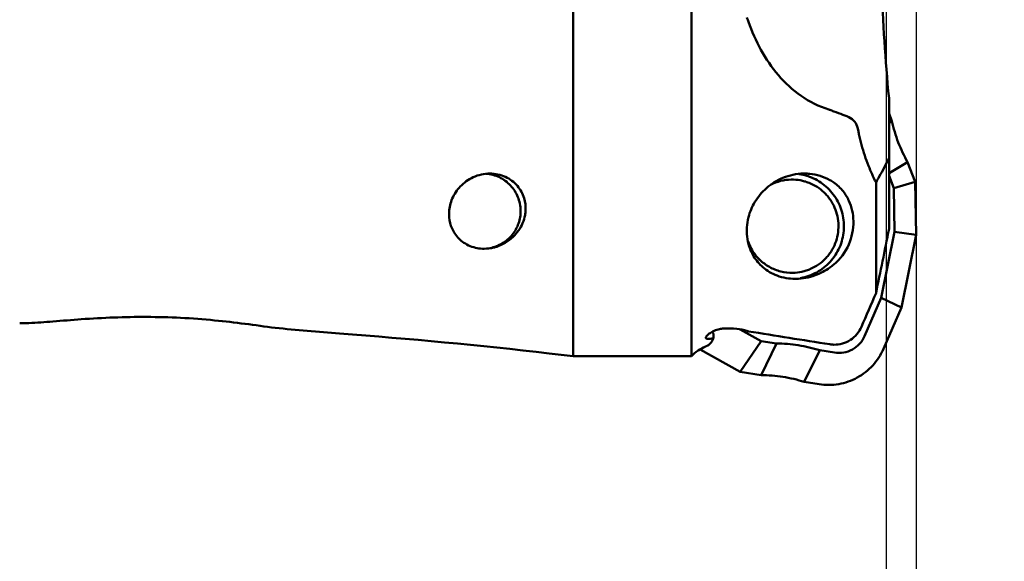
# Model space of a CAD drawing. Units: millimetres. Extents: x -189 to 92, y -56 to 109.
# Drawn here: x 11 to 44, y -20 to -2 of the extents above; entities that cross this region are included whole.
import ezdxf

# ---------------------------------------------------------------- set-up
doc = ezdxf.new("R2010")
doc.units = ezdxf.units.MM
doc.layers.add('1', color=4, linetype='Continuous', lineweight=50)
doc.layers.add('2', color=7, linetype='Continuous', lineweight=25)
doc.styles.add('simplex', font='txt.shx', dxfattribs={"height": 3.5})
doc.dimstyles.new('コピー - ISO-25', dxfattribs={"dimscale": 0, "dimtxt": 3.5, "dimasz": 3.5, "dimexe": 1.5, "dimexo": 0, "dimgap": 2.3, "dimtad": 1, "dimdec": 8, "dimdsep": 46, "dimtxsty": 'simplex', "dimcen": 0.09, "dimclrd": 256, "dimclre": 256, "dimclrt": 256, "dimadec": 0, "dimazin": 0, "dimtfac": 1, "dimtofl": 0, "dimtmove": 0, "dimatfit": 3, "dimfxl": 1, "dimtolj": 1, "dimlwd": -1, "dimlwe": -1, "dimarcsym": 0})

# ---------------------------------------------------------------- blocks, each defined once
blk = doc.blocks.new('*D68')
at = {"layer": '2'}
for p, q in [((38.346, 14.287), (73.016, 14.287)), ((71.516, 10.787), (71.516, -14.288))]:
    blk.add_line(p, q, dxfattribs=at)
blk.add_solid([(72.1, 10.787), (70.933, 10.787), (71.516, 14.287)], dxfattribs=at)
at = {"layer": 'Defpoints', "color": 0}
for p in [(38.346, 14.287), (38.554, -14.288), (71.516, -14.288)]:
    blk.add_point(p, dxfattribs=at)
at = {"layer": '2', "insert": (67.466, -12.908), "char_height": 3.5, "attachment_point": 5, "rotation": 90, "style": 'simplex'}
blk.add_mtext('\\A1;%%C28.575 [%%c1.125"]', dxfattribs=at)
blk = doc.blocks.new('*D70')
at = {"layer": '2'}
for p, q in [((41.275, 9.25), (62.935, 9.25)), ((61.435, 5.75), (61.435, -9.25)), ((61.435, -9.25), (61.435, -55.85))]:
    blk.add_line(p, q, dxfattribs=at)
blk.add_solid([(62.018, 5.75), (60.851, 5.75), (61.435, 9.25)], dxfattribs=at)
at = {"layer": 'Defpoints', "color": 0}
for p in [(41.275, 9.25), (41.275, -9.25), (61.435, -9.25)]:
    blk.add_point(p, dxfattribs=at)
at = {"layer": '2', "insert": (57.385, -34.3), "char_height": 3.5, "attachment_point": 5, "rotation": 90, "style": 'simplex'}
blk.add_mtext('\\A1;%%C18.5 [%%c.728"]', dxfattribs=at)
blk = doc.blocks.new('*D73')
at = {"layer": '2'}
for p, q in [((41.278, 9.34), (41.278, -44.25)), ((40.278, 4.895), (40.278, -44.25)), ((36.778, -42.75), (-9.239, -42.75)), ((44.778, -42.75), (48.278, -42.75))]:
    blk.add_line(p, q, dxfattribs=at)
for points in [[(36.778, -43.334), (36.778, -42.167), (40.278, -42.75)], [(44.778, -42.167), (44.778, -43.334), (41.278, -42.75)]]:
    blk.add_solid(points, dxfattribs=at)
at = {"layer": 'Defpoints', "color": 0}
for p in [(41.278, 9.34), (40.278, 4.895), (40.278, -42.75)]:
    blk.add_point(p, dxfattribs=at)
at = {"layer": '2', "insert": (12.019, -38.7), "char_height": 3.5, "attachment_point": 5, "style": 'simplex'}
blk.add_mtext('\\A1;1 [.039"](MAX)', dxfattribs=at)

msp = doc.modelspace()

# ---------------------------------------------------------------- linework, layer by layer
at = {"layer": '1'}
for p, q in [((29.8758, -13.2874977), (29.8758, 4.23236776)), ((33.80894021, 2.80656685), (33.80894021, -13.2874977)), ((40.3758, -4.7077541), (40.3758, -9.05779123)), ((40.47314484, -5.47721149), (40.3758, -5.22265084)), ((40.3758, -5.53489615), (40.47314484, -5.47721149)), ((40.99450814, -6.84059741), (40.3758, -7.20723182)), ((41.24441122, -7.49410398), (40.99450814, -6.84059741)), ((37.53297238, -7.21524677), (37.56407823, -7.21498024)), ((39.9435252, -7.50898865), (39.9435252, -11.19011976)), ((40.3758, -7.28616631), (40.53413162, -7.70020984)), ((40.53413162, -7.70020984), (41.24441122, -7.49410398)), ((41.27499999, -9.25322781), (41.24441122, -7.49410398)), ((40.55943384, -9.15531021), (40.53413162, -7.70020984)), ((40.55943384, -9.15531021), (40.11541461, -11.34607097)), ((41.27499999, -9.25322781), (40.55943384, -9.15531021)), ((40.78563707, -11.66771124), (41.27499999, -9.25322781)), ((37.29158133, -10.71471371), (37.26021985, -10.71498024)), ((40.11541461, -11.34607097), (39.56473604, -12.6173827)), ((40.78563707, -11.66771124), (40.11541461, -11.34607097)), ((40.19054581, -13.04155533), (40.78563707, -11.66771124)), ((36.13043361, -12.78193872), (35.43369307, -12.39425387)), ((34.28852557, -12.67284883), (34.29137956, -12.65753937)), ((34.53794447, -12.53708269), (34.48262879, -12.48408639)), ((34.53794452, -12.69666792), (34.53794452, -12.53708269)), ((34.09740053, -13.05948593), (35.43409505, -13.80325808)), ((34.4843849, -12.79902389), (34.49018073, -12.78929773)), ((34.49018073, -12.78929773), (34.49751157, -12.77652989)), ((36.13043361, -12.78193872), (35.43409505, -13.80325808)), ((36.12284626, -13.91276225), (36.63462978, -12.86210059)), ((36.63462978, -12.86210059), (36.13043361, -12.78193872)), ((29.8758, -13.2874977), (29.08050052, -13.19303837)), ((29.8758, -13.2874977), (33.80894021, -13.2874977)), ((38.07154525, -13.09055498), (37.55976173, -14.14121664)), ((38.5635102, -13.16877221), (38.07154525, -13.09055498)), ((35.43409505, -13.80325808), (36.12284626, -13.91276225)), ((37.55976173, -14.14121664), (38.05172667, -14.21943387))]:
    msp.add_line(p, q, dxfattribs=at)
msp.add_arc((34.87917337, -14.3384977), 1.5, 113.525461161, 135.519484736, dxfattribs=at)
for points, knots in [([(40.1254213, 0.39119523), (40.1254213, -0.04455735), (40.1466449, -1.74654558), (40.24848664, -3.44783289), (40.37580059, -4.70775755)], [0, 0, 0, 0, 0.2560097987, 1, 1, 1, 1]), ([(35.70581035, -2.17044636), (35.8191313, -2.49154156), (36.09313156, -3.11777021), (36.66869203, -3.96928734), (37.42635047, -4.67157381), (38.04777294, -4.98541435), (38.375, -5.08727651)], [0, 0, 0, 0, 0.2497440858, 0.4988660096, 0.7486352417, 1, 1, 1, 1]), ([(38.54363575, -5.14904367), (38.64434144, -5.18533146), (38.83335725, -5.25079357), (39.09311182, -5.35731006), (39.29130698, -5.53343095), (39.33880438, -5.69546782), (39.35314812, -5.77685606)], [0, 0, 0, 0, 0.2954449008, 0.5526334066, 0.771904153, 1, 1, 1, 1]), ([(40.99450814, -6.84059741), (40.87514961, -6.62791666), (40.66720224, -6.18442928), (40.52619455, -5.71534906), (40.47314484, -5.47721149)], [0, 0, 0, 0, 0.4999071167, 1, 1, 1, 1]), ([(39.35314789, -5.77685503), (39.36094151, -5.82107627), (39.39121531, -5.98493772), (39.42398379, -6.14885538), (39.45874791, -6.26558643)], [0, 0, 0, 0, 0.2693619774, 1, 1, 1, 1]), ([(39.94352519, -7.50898864), (39.84888326, -7.3306677), (39.66916206, -6.92188708), (39.52824707, -6.49895089), (39.45874791, -6.26558643)], [0, 0, 0, 0, 0.4532821788, 1, 1, 1, 1]), ([(39.94352519, -7.50898864), (39.98009174, -7.44484916), (40.12913769, -7.18054771), (40.27166319, -6.91256799), (40.37580388, -6.70794646)], [0, 0, 0, 0, 0.2433216406, 1, 1, 1, 1]), ([(27.11226278, -7.2150639), (26.92246943, -7.21494456), (26.55304225, -7.29808425), (26.11654259, -7.61271992), (25.84188677, -8.02644721), (25.76649478, -8.33641187), (25.75745029, -8.48679575)], [0, 0, 0, 0, 0.280470097, 0.5394376516, 0.777366361, 1, 1, 1, 1]), ([(28.13290934, -8.44316473), (28.13025924, -8.2907612), (28.0682057, -7.98419544), (27.81700763, -7.59078575), (27.44203532, -7.31368119), (27.14087584, -7.23158752), (26.9894924, -7.21919834)], [0, 0, 0, 0, 0.2504506988, 0.5006119885, 0.7504316677, 1, 1, 1, 1]), ([(28.29988744, -8.44316473), (28.30778585, -8.30436494), (28.27340652, -8.00797984), (28.04654772, -7.59447071), (27.63695151, -7.28761221), (27.28813512, -7.21517449), (27.11226278, -7.2150639)], [0, 0, 0, 0, 0.218972179, 0.4585700208, 0.7229898144, 1, 1, 1, 1]), ([(35.70581035, -8.66879293), (35.75152514, -8.49059299), (35.90254385, -8.13219536), (36.29145827, -7.6656396), (36.84890717, -7.31483785), (37.3001768, -7.21923346), (37.53297238, -7.21524677)], [0, 0, 0, 0, 0.2213107371, 0.4603018909, 0.7199128019, 1, 1, 1, 1]), ([(37.12546087, -7.41521631), (37.00690607, -7.4172936), (36.76943211, -7.44907066), (36.54567647, -7.53470541), (36.44050401, -7.58955148)], [0, 0, 0, 0, 0.4999130774, 1, 1, 1, 1]), ([(37.17935745, -10.51474417), (37.28024904, -10.51297637), (37.43194094, -10.49528552), (37.62712936, -10.44252116), (37.81633899, -10.37081087), (38.03831303, -10.24669925), (38.23177423, -10.08148626), (38.3648872, -9.92874641), (38.48252113, -9.76361807), (38.59837969, -9.53661129), (38.68165922, -9.24253072), (38.70622415, -8.93775271), (38.67107719, -8.63402152), (38.57762405, -8.34303901), (38.45394355, -8.12022921), (38.33064097, -7.95932387), (38.19230017, -7.81134195), (37.99321254, -7.65300662), (37.76706008, -7.53674753), (37.57547404, -7.47170958), (37.37856584, -7.42581379), (37.22635115, -7.41344854), (37.12546087, -7.41521631)], [0, 0, 0, 0, 0.0623670696, 0.0935929526, 0.1248247473, 0.1872436627, 0.2497058384, 0.2809924728, 0.3122904404, 0.3748417009, 0.4374242044, 0.5000225767, 0.5626191122, 0.6251963532, 0.6877397699, 0.7190332608, 0.7503152984, 0.8127686346, 0.8751804054, 0.9064095443, 0.9376337375, 1, 1, 1, 1]), ([(37.73123449, -7.32052137), (37.70264857, -7.31007628), (37.58732437, -7.27132664), (37.46791486, -7.24474798), (37.37760415, -7.23201112)], [0, 0, 0, 0, 0.2502031658, 1, 1, 1, 1]), ([(37.43770595, -10.68839381), (37.53125407, -10.6718399), (37.716018, -10.62322753), (37.97730851, -10.50608084), (38.21616473, -10.34774711), (38.42610977, -10.15248483), (38.60156388, -9.92550623), (38.73783776, -9.67287882), (38.83129736, -9.40135), (38.87944951, -9.11817089), (38.88101029, -8.83090207), (38.83593794, -8.54721282), (38.74543496, -8.27467743), (38.61191325, -8.02057309), (38.43894226, -7.79168894), (38.23111197, -7.59413393), (37.99406738, -7.43321628), (37.82050476, -7.35314007), (37.73123449, -7.32052137)], [0, 0, 0, 0, 0.0623735178, 0.1247717548, 0.1872024101, 0.2496708918, 0.3121779711, 0.3747205387, 0.4372916646, 0.4998814137, 0.5624778798, 0.6250684478, 0.6876411244, 0.7501858089, 0.8126953429, 0.875166375, 0.9375992586, 1, 1, 1, 1]), ([(38.54364672, -7.51550797), (38.65918502, -7.59668161), (38.85419336, -7.77997337), (39.11447415, -8.2072449), (39.24274767, -8.83137205), (39.08635055, -9.60862922), (38.753387, -10.0601975), (38.54364673, -10.23898304)], [0, 0, 0, 0, 0.1364606138, 0.2543190063, 0.4793019113, 0.7336561857, 1, 1, 1, 1]), ([(26.69369581, -9.69472531), (26.53531147, -9.66573969), (26.2446739, -9.55069381), (25.93470263, -9.23723146), (25.77278536, -8.86928941), (25.74992771, -8.61187485), (25.75745029, -8.48679575)], [0, 0, 0, 0, 0.2898318847, 0.5433606943, 0.7744467144, 1, 1, 1, 1]), ([(27.12021148, -9.69300437), (27.26230769, -9.66591631), (27.53946769, -9.56048843), (27.87391124, -9.26970784), (28.08918445, -8.88181025), (28.13543274, -8.58828279), (28.13290934, -8.44316473)], [0, 0, 0, 0, 0.2495607572, 0.4994026235, 0.7496026802, 1, 1, 1, 1]), ([(28.20072022, -8.86404936), (28.12714613, -9.03765562), (27.89166647, -9.37156083), (27.53868861, -9.5812865), (27.34160775, -9.64624225)], [0, 0, 0, 0, 0.4760691848, 1, 1, 1, 1]), ([(35.68732225, -9.45444832), (35.69625354, -9.48138381), (35.73487225, -9.58802732), (35.78523495, -9.69041258), (35.82890359, -9.76336241)], [0, 0, 0, 0, 0.2502457452, 1, 1, 1, 1]), ([(27.34160775, -9.64624225), (27.30891932, -9.65701601), (27.17138245, -9.69682404), (27.02741633, -9.71489414), (26.91868466, -9.71496179)], [0, 0, 0, 0, 0.2404342776, 1, 1, 1, 1]), ([(37.26024105, -10.71497873), (37.05606603, -10.71496295), (36.66380498, -10.64914957), (36.18280231, -10.36637266), (35.86379608, -9.985368), (35.74390697, -9.69961725), (35.70581035, -9.55783716)], [0, 0, 0, 0, 0.2946002796, 0.559530648, 0.788171753, 1, 1, 1, 1]), ([(35.82890359, -9.76336241), (35.89807305, -9.87891217), (36.06744395, -10.09281539), (36.39511683, -10.33610749), (36.77431478, -10.48621536), (37.04500998, -10.51709817), (37.17935745, -10.51474417)], [0, 0, 0, 0, 0.2503179994, 0.5003875875, 0.7502442174, 1, 1, 1, 1]), ([(38.40985772, -10.34278175), (38.25871451, -10.4492979), (37.90220302, -10.63536801), (37.50380411, -10.7111076), (37.29158133, -10.71471371)], [0, 0, 0, 0, 0.4655702507, 1, 1, 1, 1]), ([(11.78674808, -12.18610971), (12.05421539, -12.17515934), (12.63642107, -12.129811), (13.93949477, -12.0217781), (15.73493286, -11.94744707), (17.89017675, -12.05687455), (19.30759064, -12.25364575), (19.97627979, -12.34740966)], [0, 0, 0, 0, 0.0977671957, 0.2132041061, 0.4776072136, 0.7533897482, 1, 1, 1, 1]), ([(11.48766132, -12.19309734), (11.51152431, -12.19304974), (11.61124937, -12.19222325), (11.71094809, -12.18921303), (11.78674808, -12.18610971)], [0, 0, 0, 0, 0.2392847121, 1, 1, 1, 1]), ([(34.29137956, -12.65753937), (34.29967769, -12.63311623), (34.34450628, -12.5813691), (34.43547875, -12.50862457), (34.57056027, -12.4353789), (34.67822255, -12.40059634), (34.73778165, -12.38762894)], [0, 0, 0, 0, 0.1447944484, 0.3689631337, 0.6578375936, 1, 1, 1, 1]), ([(34.87917337, -12.36796136), (35.02381494, -12.35920396), (35.28446233, -12.36536935), (35.54383988, -12.40908684), (35.65229474, -12.44806925)], [0, 0, 0, 0, 0.5570017422, 1, 1, 1, 1]), ([(38.54364408, -12.90383782), (38.73347809, -12.90751437), (39.12509296, -12.79776806), (39.38305066, -12.48484788), (39.45874791, -12.31023558)], [0, 0, 0, 0, 0.4994151791, 1, 1, 1, 1]), ([(34.53794438, -12.69665322), (34.50276303, -12.69964332), (34.44143892, -12.70517052), (34.37013656, -12.70994595), (34.32732525, -12.70571965), (34.30118756, -12.69977018), (34.28859539, -12.68289958), (34.28856252, -12.67290347)], [0, 0, 0, 0, 0.3999776188, 0.6986679711, 0.8060408123, 0.886761667, 1, 1, 1, 1]), ([(39.56473604, -12.6173827), (39.52410161, -12.71119246), (39.41106776, -12.88663431), (39.16632135, -13.07972407), (38.872561, -13.1833081), (38.66420327, -13.18478135), (38.5635102, -13.16877221)], [0, 0, 0, 0, 0.2503931666, 0.5004663429, 0.7502790393, 1, 1, 1, 1]), ([(34.28044281, -12.96317648), (34.28891289, -12.95948914), (34.30467885, -12.95772732), (34.32401642, -12.94752666), (34.34203603, -12.92812539), (34.36343472, -12.92731396), (34.37584188, -12.92199118)], [0, 0, 0, 0, 0.263906887, 0.4432143935, 0.6143133672, 1, 1, 1, 1]), ([(34.37584026, -12.92199526), (34.38546675, -12.91601341), (34.42930165, -12.88237872), (34.46176798, -12.83634497), (34.4843849, -12.79902389)], [0, 0, 0, 0, 0.2061679086, 1, 1, 1, 1]), ([(38.07154525, -13.09055498), (37.83957337, -13.01760451), (37.36430667, -12.90563152), (36.87774635, -12.86467808), (36.63462978, -12.86210059)], [0, 0, 0, 0, 0.5000431703, 1, 1, 1, 1]), ([(38.05172667, -14.21943387), (38.15964264, -14.23659137), (38.3787464, -14.2530728), (38.70666717, -14.22334713), (39.02538049, -14.14004758), (39.32614079, -14.00541305), (39.60083298, -13.82310565), (39.84202662, -13.59803578), (40.0431521, -13.3364061), (40.14698558, -13.14211968), (40.19054581, -13.04155533)], [0, 0, 0, 0, 0.1248589725, 0.2497189281, 0.3746050571, 0.4995399889, 0.6245409411, 0.7496180114, 0.8747732394, 1, 1, 1, 1]), ([(36.12284626, -13.91276225), (36.36596282, -13.91533975), (36.85252315, -13.95629318), (37.32778984, -14.06826618), (37.55976173, -14.14121664)], [0, 0, 0, 0, 0.4999568297, 1, 1, 1, 1])]:
    msp.add_open_spline(points, degree=3, knots=knots, dxfattribs=at)
for points in [[(35.70581035, -2.17044636), (35.68916074, -2.12326965), (35.67154318, -2.0764034), (35.65229474, -2.03022604)], [(38.40985771, -5.09941105), (38.39837581, -5.09499167), (38.38674742, -5.09093315), (38.37500037, -5.08727642)], [(38.40985771, -5.09941105), (38.45424599, -5.11649607), (38.49888931, -5.13291996), (38.54363575, -5.14904367)], [(37.56408655, -7.21498235), (37.62280016, -7.21498943), (37.68158402, -7.2178577), (37.74001673, -7.22359413)], [(37.74001673, -7.22359413), (37.97268924, -7.24643597), (38.20571522, -7.3175821), (38.40985772, -7.43152984)], [(38.40985772, -7.43152984), (38.45583417, -7.45719286), (38.5005631, -7.48523875), (38.54364672, -7.51550797)], [(28.29988744, -8.44316473), (28.29701796, -8.49359051), (28.29098882, -8.5439303), (28.28193485, -8.59361952)], [(28.28193485, -8.59361952), (28.26506275, -8.68621548), (28.23744639, -8.77738987), (28.20072022, -8.86404936)], [(35.70581035, -8.66879293), (35.67723132, -8.78019627), (35.6592451, -8.894849), (35.65229381, -9.00964946)], [(35.65229474, -9.22629235), (35.64788554, -9.15420852), (35.64792983, -9.08172322), (35.65229474, -9.0096367)], [(39.9435252, -11.19011976), (40.08839995, -10.4795028), (40.23266454, -9.76876057), (40.3758, -9.05779123)], [(35.65229153, -9.22627905), (35.65912648, -9.33802012), (35.67675963, -9.44972223), (35.70581035, -9.55783716)], [(26.91868466, -9.71496179), (26.84338564, -9.71500864), (26.7677647, -9.70828052), (26.69369581, -9.69472531)], [(38.40985772, -10.34278175), (38.45599582, -10.31026654), (38.50069078, -10.2755993), (38.54364673, -10.23898304)], [(39.45874791, -12.31023558), (39.62056792, -11.93696222), (39.78218247, -11.56359967), (39.9435252, -11.19011976)], [(22.11373895, -12.53389094), (21.4011716, -12.47309866), (20.68873265, -12.41079252), (19.97638979, -12.34742386)], [(34.73778165, -12.38762894), (34.78427675, -12.37750588), (34.831676, -12.37083711), (34.87917337, -12.36796136)], [(22.1137774, -12.53389246), (24.44013989, -12.70452264), (26.76344313, -12.92410327), (29.08050016, -13.19303417)], [(34.49751157, -12.77652989), (34.50541565, -12.76248256), (34.51293542, -12.74821499), (34.52014792, -12.73380035)], [(34.52014792, -12.73380035), (34.52628974, -12.72152554), (34.53221034, -12.70913837), (34.53794452, -12.69666792)], [(35.65229898, -12.44807028), (35.66015022, -12.45089229), (35.66788569, -12.4540595), (35.67546248, -12.45755208)], [(35.70581043, -12.46122766), (35.69577458, -12.45961265), (35.6856353, -12.45799144), (35.67547153, -12.45814718)], [(35.70581043, -12.46122766), (36.60693291, -12.60624024), (37.50829125, -12.74979321), (38.40985636, -12.89202794)], [(38.40985636, -12.89202794), (38.45407873, -12.89900465), (38.49888315, -12.90297093), (38.54364408, -12.90383782)]]:
    msp.add_open_spline(points, degree=3, dxfattribs=at)

# ---------------------------------------------------------------- dimensions: what is measured, and where the dimension line sits
at = {"layer": '2'}
for base, p1, p2, picture, middle in [((71.5163147815, -14.2875), (38.3459016642, 14.2875), (38.5538954282, -14.2875), '*D68', (71.5163147815, -12.9082865673)), ((61.4348110871, -9.25), (41.275, 9.25), (41.275, -9.25), '*D70', (61.4348110871, -34.3))]:
    dim = msp.add_linear_dim(base=base, p1=p1, p2=p2, angle=270, text='%%C<>', dimstyle='コピー - ISO-25', override={"dimscale": 1, "dimse1": 0, "dimse2": 1, "dimsd1": 0, "dimsd2": 1}, dxfattribs=at)
    dim.commit()
    dim.dimension.update_dxf_attribs({"geometry": picture, "text_midpoint": middle, "dimtype": 160})
dim = msp.add_linear_dim(base=(40.27771664, -42.75046512), p1=(41.27771664, 9.33955968), p2=(40.27771664, 4.89512825), angle=180, text='<>(MAX)', dimstyle='コピー - ISO-25', override={"dimscale": 1}, dxfattribs=at)
dim.commit()
dim.dimension.update_dxf_attribs({"geometry": '*D73', "text_midpoint": (12.01938331, -38.70046512)})

doc.saveas('drawing.dxf')
